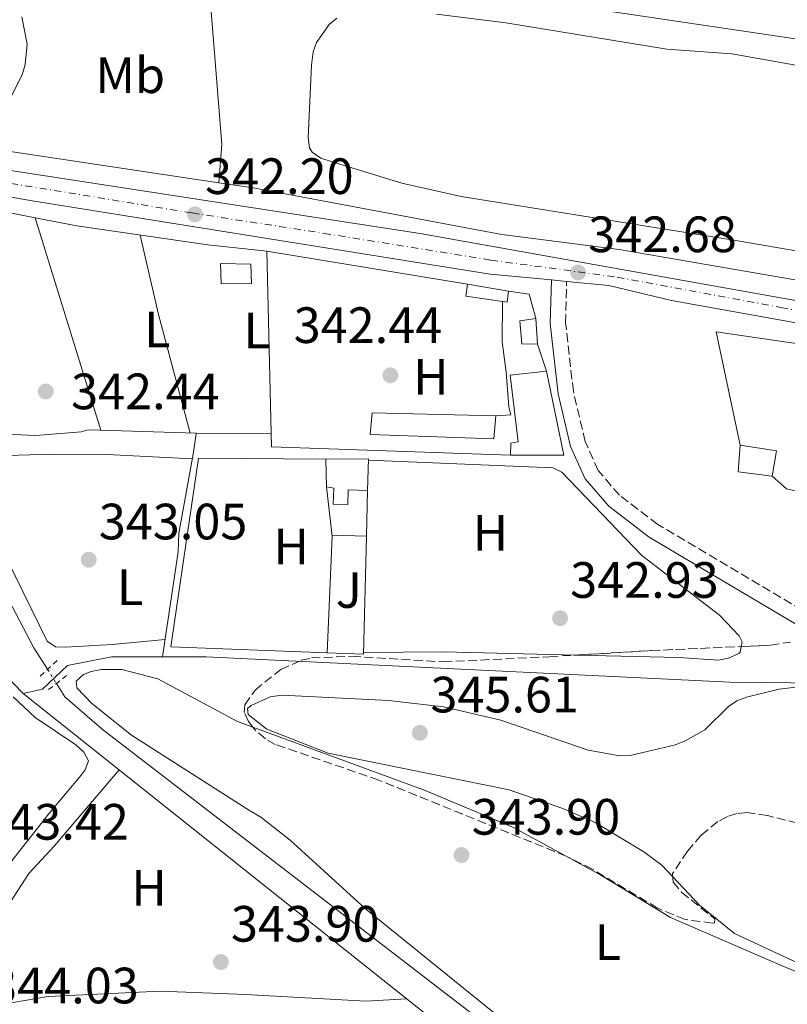
# Model space of a CAD drawing. Units: metres. Extents: x 614994 to 618466, y 4685425 to 4687797.
# Drawn here: x 617725 to 617876, y 4686505 to 4686698 of the extents above; entities that cross this region are included whole.
import ezdxf
from ezdxf.enums import TextEntityAlignment as Align

# ---------------------------------------------------------------- set-up
doc = ezdxf.new("R2010")
doc.units = ezdxf.units.M
doc.header["$MEASUREMENT"] = 0
for name, pattern in [('DGN Style 2', [1.7399219301090239, 1.043953158065414, -0.6959687720436097]), ('DGN Style 3', [2.435890702152634, 1.739921930109024, -0.6959687720436097]), ('DGN Style 4', [2.7856150101045474, 1.391937544087219, -0.6959687720436097, 0.001739921930109024, -0.6959687720436097]), ('DGN Style 5', [1.217945351076317, 0.5219765790327072, -0.6959687720436097])]:
    doc.linetypes.add(name, pattern=pattern)
for name, color, linetype, lineweight in [('Acequia de obra no vista', 4, 'DGN Style 5', 0), ('Acequia sin especificar', 4, 'Continuous', 0), ('Camino', 7, 'DGN Style 3', 0), ('Caseta-cabaña', 1, 'Continuous', 0), ('Cota de punto acotado terreno', 7, 'Continuous', 0), ('Curva de nivel intermedia', 30, 'Continuous', 0), ('Edificio', 1, 'Continuous', 13), ('Eje pista sin pavimentar', 7, 'DGN Style 4', 0), ('Etiqueta de uso rústico', 92, 'Continuous', 0), ('Invernadero', 7, 'Continuous', 0), ('Línea  de muro-pared o tapia', 1, 'Continuous', 13), ('Línea de cambio de uso (parcela vista)', 92, 'Continuous', 0), ('Línea de pista sin pavimentar', 7, 'Continuous', 0), ('Margen derecho', 7, 'Continuous', 0), ('Pista sin pavimentar', 9, 'Continuous', 0), ('Pontón-alcantarilla (pasos de agua)', 1, 'DGN Style 2', 0), ('Punto acotado terreno (símbolo)', 7, 'Continuous', 0), ('Tubería', 7, 'Continuous', 0), ('Zona ajardinada', 92, 'Continuous', 0), ('Zona arbolada', 92, 'DGN Style 3', 0)]:
    doc.layers.add(name, color=color, linetype=linetype, lineweight=lineweight)
doc.styles.add('Style-Arial', font='arial.ttf')

# ---------------------------------------------------------------- blocks, each defined once
blk = doc.blocks.new('5PATER')
at = {"layer": 'Punto acotado terreno (símbolo)', "linetype": 'Continuous', "lineweight": 0}
h = blk.add_hatch(color=51, dxfattribs=at)
edge = h.paths.add_edge_path()
edge.add_ellipse((0, 0), major_axis=(-0.1095731443231308, -0.1110710700762829), ratio=0.9994222409660317, start_angle=0, end_angle=360)

msp = doc.modelspace()

# ---------------------------------------------------------------- linework, layer by layer
at = {"layer": 'Acequia de obra no vista', "color": 4, "linetype": 'DGN Style 5', "lineweight": 0, "elevation": 342.2299999999959, "flags": 128}
msp.add_lwpolyline([(617730.5199999996, 4686570.939999999), (617732.2599999999, 4686568.180000001)], dxfattribs=at)
at = {"layer": 'Acequia sin especificar', "color": 4, "linetype": 'Continuous', "lineweight": 0}
for points in [[(617950.5300000003, 4686785.51, 346.8899999999995), (617894.0499999998, 4686832.76, 346.8600000000006), (617861.2199999997, 4686863.15, 346.570000000007), (617853.5800000001, 4686869.67, 346.4100000000035), (617846.5499999998, 4686874.380000001, 345.9400000000023), (617841.5599999996, 4686874.890000001, 345.6199999999953), (617837.2300000006, 4686873.180000001, 345.4600000000065), (617828.9600000001, 4686866.480000001, 345.4600000000065), (617795.8700000001, 4686848.5, 345.4600000000065), (617792.0899999999, 4686845.16, 345.4600000000065), (617788, 4686838.449999999, 345.4600000000065), (617771.0999999996, 4686801.480000001, 344.2700000000041), (617761.5199999996, 4686780.52, 344.5099999999948), (617757.9000000004, 4686768.930000001, 344.75), (617757.6200000001, 4686758.939999999, 344.75), (617759.8499999996, 4686723.619999999, 343.0800000000018), (617762.2400000002, 4686704.980000001, 342.3699999999953), (617764.75, 4686673.960000001, 341.8999999999942), (617764.1500000004, 4686666.430000001, 341.2400000000052)], [(617764.1500000004, 4686666.430000001, 341.2400000000052), (617674, 4686679.980000001, 339.6900000000023), (617630.5700000003, 4686687.859999999, 339.9499999999971), (617607.0700000003, 4686690.49, 339.679999999993), (617595.7699999996, 4686689.300000001, 339.7799999999988), (617583.8200000003, 4686686.41, 339.8999999999942), (617564.4600000001, 4686681.550000001, 338.7400000000052), (617561.2999999998, 4686680.83, 338.7200000000012)], [(617730.5199999996, 4686570.939999999, 342.2299999999959), (617727.8499999996, 4686575.17, 342.2299999999959), (617717.8399999999, 4686594.01, 341.2799999999988), (617691.9600000001, 4686645.82, 340.8000000000029), (617682.5499999998, 4686668.27, 340.8000000000029)], [(617970.5099999999, 4686632.980000001, 342.3099999999977), (617944.7800000003, 4686635.74, 342.1199999999953), (617842.7000000002, 4686653.34, 341.6000000000058), (617819.6699999999, 4686656.300000001, 341.3600000000006), (617770.8899999997, 4686665.42, 341.3600000000006), (617764.1500000004, 4686666.430000001, 341.2400000000052)], [(617916.3600000005, 4686381.300000001, 345.2899999999936), (617882.7800000003, 4686446.439999999, 344.6100000000006), (617879.5300000003, 4686449.859999999, 344.1300000000047), (617871.1100000005, 4686455.789999999, 344.1300000000047), (617838.0099999999, 4686484.730000001, 343.6600000000035), (617741.2400000002, 4686559.180000001, 342.2400000000052), (617733.9199999999, 4686565.550000001, 342.2299999999959), (617732.2599999999, 4686568.180000001, 342.2299999999959)]]:
    msp.add_polyline3d(points, dxfattribs=at)
at = {"layer": 'Camino', "color": 7, "linetype": 'DGN Style 3', "lineweight": 0}
msp.add_polyline3d([(617957.7399999981, 4686536.640000002, 346.1000000000058), (617956.2399999984, 4686544.420000004, 346.1000000000058), (617954.2899999992, 4686549.670000004, 346.3399999999966), (617949.479999999, 4686554.199999999, 346.3399999999966), (617944.2199999975, 4686557.13, 346.3399999999966), (617931.0599999991, 4686560.59, 346.3399999999966), (617906.5500000002, 4686568.340000002, 345.3899999999996), (617895.3899999999, 4686572.61, 345.1499999999942), (617850.2800000019, 4686599.370000003, 343.4799999999959), (617842.7600000004, 4686605.13, 343.2400000000054), (617838.6000000007, 4686609.960000001, 342.7700000000042), (617836.0399999992, 4686615.649999999, 342.5299999999988), (617833.7300000002, 4686625.489999998, 342.5299999999988), (617832.1900000002, 4686638.920000002, 342.5299999999988), (617832.399999998, 4686647.070000002, 342.2899999999935)], dxfattribs=at)
at = {"layer": 'Caseta-cabaña', "color": 1, "linetype": 'Continuous', "lineweight": 0, "flags": 128}
for points, elevation in [([(617770.54, 4686646.65), (617764.5800000001, 4686646.560000001), (617764.4500000002, 4686650.609999999), (617770.4000000004, 4686650.460000001), (617770.54, 4686646.65)], 344.2700000000041), ([(617793.5, 4686612.24), (617793.3399999999, 4686606.050000001), (617789.5300000003, 4686606.15), (617789.4600000001, 4686603.289999999), (617786.5999999996, 4686603.359999999), (617786.6799999997, 4686606.460000001), (617785.2599999999, 4686606.730000001), (617785.1600000003, 4686612.210000001), (617793.5, 4686612.24)], 344.75)]:
    msp.add_lwpolyline(points, close=True, dxfattribs=dict(at, elevation=elevation))
for points, elevation in [([(617764.4500000002, 4686650.609999999), (617764.5800000001, 4686646.560000001), (617770.54, 4686646.65), (617770.4000000004, 4686650.460000001), (617764.4500000002, 4686650.609999999)], 344.2700000000041), ([(617793.3399999999, 4686606.050000001), (617793.5, 4686612.24), (617785.1600000003, 4686612.210000001)], 344.75), ([(617785.1600000003, 4686612.210000001), (617785.2599999999, 4686606.730000001)], 344.75), ([(617785.2599999999, 4686606.730000001), (617786.6799999997, 4686606.460000001), (617786.5999999996, 4686603.359999999), (617789.4600000001, 4686603.289999999), (617789.5300000003, 4686606.15), (617793.3399999999, 4686606.050000001)], 344.75)]:
    msp.add_lwpolyline(points, dxfattribs=dict(at, elevation=elevation))
at = {"layer": 'Caseta-cabaña', "color": 1, "linetype": 'Continuous', "lineweight": 0, "extrusion": (-0.02909268219146761, 0.003682618009470822, 0.9995699346056296), "elevation": -370.584448657115, "flags": 128}
msp.add_lwpolyline([(-4727129.628925419, 24371.67447570164), (-4727127.240013533, 24371.67447570164), (-4727127.102628813, 24379.82979450142), (-4727129.263361501, 24379.85866552149)], dxfattribs=at)
at = {"layer": 'Caseta-cabaña', "color": 1, "linetype": 'Continuous', "lineweight": 0, "extrusion": (-0.02909268219146761, 0.003682618009470822, 0.9995699346056296), "elevation": -370.5844910072192, "flags": 128}
msp.add_lwpolyline([(-4727129.263361501, 24379.85866552149), (-4727127.102628813, 24379.82979450142), (-4727127.240013533, 24371.67447570164), (-4727129.628925419, 24371.67447570164), (-4727129.263361501, 24379.85866552149)], close=True, dxfattribs=at)
at = {"layer": 'Caseta-cabaña', "color": 1, "linetype": 'Continuous', "lineweight": 0, "extrusion": (-0.02887049388472935, 0.004972736859797564, 0.9995707911253586), "elevation": 5813.017478657403, "flags": 128}
msp.add_lwpolyline([(-4723504.97536186, -186581.1992933318), (-4723504.97536186, -186589.3916434211)], dxfattribs=at)
at = {"layer": 'Caseta-cabaña', "color": 1, "linetype": 'Continuous', "lineweight": 0, "extrusion": (-0.003188240519897834, 0.04563738565306922, 0.9989529839552712), "elevation": 212260.8359307319, "flags": 128}
msp.add_lwpolyline([(-942938.1291656208, -4627317.60876784), (-942938.1291656208, -4627322.636242355)], dxfattribs=at)
at = {"layer": 'Caseta-cabaña', "color": 1, "linetype": 'Continuous', "lineweight": 0, "extrusion": (-0.05877932651732514, -0.1762036268574317, 0.9825972077389884), "elevation": -861776.1672452571, "flags": 128}
msp.add_lwpolyline([(-896939.7968277178, 4560587.618143868), (-896938.4928077329, 4560582.449881888), (-896931.9060735829, 4560583.741947383)], dxfattribs=at)
at = {"layer": 'Caseta-cabaña', "color": 1, "linetype": 'Continuous', "lineweight": 0, "extrusion": (0.01783992919918279, -0.09890666621818144, 0.9949367860843087), "elevation": -452170.3374570993, "flags": 128}
msp.add_lwpolyline([(1439966.385347205, 4479744.174489605), (1439968.095992348, 4479748.950480937), (1439961.289644083, 4479751.338476603)], dxfattribs=at)
at = {"layer": 'Caseta-cabaña', "color": 1, "linetype": 'Continuous', "lineweight": 0}
for points in [[(617826.3499999996, 4686639.76, 344.9900000000052), (617826.7000000002, 4686634.75, 345.2200000000012), (617823.6100000005, 4686634.83, 345.4600000000065), (617823.2400000002, 4686639.359999999, 344.75)], [(617873.5800000001, 4686613.800000001, 345.9400000000023), (617872.7400000002, 4686608.82, 345.4600000000065), (617866.0899999999, 4686609.699999999, 345.2200000000012), (617866.4600000001, 4686614.930000001, 346.179999999993)]]:
    msp.add_polyline3d(points, close=True, dxfattribs=at)
msp.add_polyline3d([(617826.3499999996, 4686639.76, 344.9900000000052), (617823.2400000002, 4686639.359999999, 344.75), (617823.6100000005, 4686634.83, 345.4600000000065), (617826.7000000002, 4686634.75, 345.2200000000012)], dxfattribs=at)
at = {"layer": 'Curva de nivel intermedia', "color": 30, "linetype": 'Continuous', "lineweight": 0, "elevation": 345.0000000000001, "flags": 128}
msp.add_lwpolyline([(617883.6300000006, 4686510.600000001), (617865.3700000015, 4686519.069999999), (617858.5000000005, 4686524.640000001), (617851.0799999997, 4686532.529999999), (617847.5800000017, 4686535.09), (617837.9900000005, 4686540.86), (617831.4600000017, 4686543.66), (617821.1200000015, 4686547.3), (617785.5599999998, 4686554.480000001), (617773.5300000003, 4686559.189999999), (617769.9000000001, 4686562.069999999), (617769.7700000005, 4686563.25), (617770.5000000015, 4686563.84), (617774.2300000021, 4686565.51), (617776.4900000017, 4686565.890000001), (617797.440000002, 4686564.83), (617808.2500000015, 4686563.580000001), (617819.49, 4686560.970000001), (617836.6600000006, 4686555.09), (617842.860000001, 4686553.989999999), (617844.8700000005, 4686554.019999999), (617853.780000002, 4686556.130000001), (617855.6600000019, 4686556.929999999), (617859.4999999997, 4686559.09), (617864.1700000013, 4686563.63), (617865.8200000008, 4686564.75), (617867.7200000007, 4686565.489999999), (617874.12, 4686567.01), (617882.8000000014, 4686568.100000001)], dxfattribs=at)
at = {"layer": 'Edificio', "color": 51, "linetype": 'Continuous', "lineweight": 13, "extrusion": (-0.02286558722655654, 0.009811415610072784, 0.9996904025969796), "elevation": 32199.86210934886, "flags": 128}
msp.add_lwpolyline([(-4550487.454461209, -1279871.718131233), (-4550491.559392591, -1279862.072487743), (-4550505.409304566, -1279871.718131233)], dxfattribs=at)
at = {"layer": 'Edificio', "color": 1, "linetype": 'Continuous', "lineweight": 13}
msp.add_polyline3d([(617828.4699999997, 4686629.470000001, 344.5099999999948), (617831.8700000001, 4686612.939999999, 344.75), (617821.3899999997, 4686612.970000001, 344.5099999999948), (617821.4500000002, 4686615.350000001, 344.9900000000052), (617822.8799999999, 4686615.550000001, 345.4600000000065), (617821.3099999996, 4686628.689999999, 344.75)], close=True, dxfattribs=at)
at = {"layer": 'Edificio', "color": 51, "linetype": 'Continuous', "lineweight": 13}
msp.add_polyline3d([(617828.4699999997, 4686629.470000001, 344.5099999999948), (617821.3099999996, 4686628.689999999, 344.75), (617822.8799999999, 4686615.550000001, 345.4600000000065), (617821.4500000002, 4686615.350000001, 344.9900000000052), (617821.3899999997, 4686612.970000001, 344.5099999999948)], dxfattribs=at)
at = {"layer": 'Eje pista sin pavimentar', "color": 7, "linetype": 'DGN Style 4', "lineweight": 0}
msp.add_polyline3d([(617489.6199999996, 4686655.770000001, 339.6000000000059), (617535.8000000007, 4686667.680000001, 340.3399999999965), (617577.420000002, 4686677.330000004, 340.7200000000013), (617598.5100000009, 4686681.649999999, 340.8300000000018), (617606.0900000005, 4686682.050000002, 340.8600000000007), (617618.2399999987, 4686682.690000001, 341.0200000000042), (617628.469999999, 4686681.890000001, 341.1900000000024), (617643.8099999991, 4686679.969999999, 341.4999999999999), (617675.609999999, 4686674.690000001, 341.6600000000034), (617711.8999999972, 4686668.170000002, 341.8099999999977), (617758.8799999985, 4686660.5, 342.1499999999941), (617784.7699999987, 4686656.500000002, 341.9499999999972), (617817.5399999986, 4686651.250000001, 342.0399999999936), (617842.3099999989, 4686647.890000002, 342.1399999999995), (617874.4299999984, 4686641.969999999, 342.429999999993), (617898.5700000006, 4686637.340000002, 342.6300000000047), (617932.1200000007, 4686631.470000001, 342.8600000000007), (617954.8099999977, 4686627.469999999, 343.0200000000041), (617965.6799999997, 4686626.030000002, 343.0599999999976), (617976.3900000006, 4686626.190000002, 343.199999999997), (617982.6200000001, 4686626.989999998, 343.3300000000019)], dxfattribs=at)
at = {"layer": 'Invernadero', "color": 7, "linetype": 'Continuous', "lineweight": 0}
msp.add_polyline3d([(617818.4800000006, 4686620.66, 343.7899999999936), (617818.1299999999, 4686616.15, 344.2700000000041), (617793.8600000005, 4686617, 343.7899999999936), (617794.2000000002, 4686621.279999999, 343.7899999999936)], close=True, dxfattribs=at)
msp.add_polyline3d([(617794.2000000002, 4686621.279999999, 343.7899999999936), (617793.8600000005, 4686617, 343.7899999999936), (617818.1299999999, 4686616.15, 344.2700000000041), (617818.4800000006, 4686620.66, 343.7899999999936), (617794.2000000002, 4686621.279999999, 343.7899999999936)], dxfattribs=at)
at = {"layer": 'Línea  de muro-pared o tapia', "color": 1, "linetype": 'Continuous', "lineweight": 13, "extrusion": (0.06186056906503918, 0.01688278029973393, 0.9979420031867084), "elevation": 117685.9209938101, "flags": 128}
msp.add_lwpolyline([(4358623.707414619, -1826169.485115762), (4358622.086830032, -1826173.227922944), (4358617.111279811, -1826173.227922944)], dxfattribs=at)
at = {"layer": 'Línea  de muro-pared o tapia', "color": 1, "linetype": 'Continuous', "lineweight": 13, "extrusion": (0.01368552881200564, -0.04082462832565832, 0.9990725979743453), "elevation": -182530.4063850366, "flags": 128}
msp.add_lwpolyline([(2075404.39276045, 4243304.665852848), (2075404.39276045, 4243299.091904517)], dxfattribs=at)
at = {"layer": 'Línea  de muro-pared o tapia', "color": 1, "linetype": 'Continuous', "lineweight": 13, "extrusion": (0.004647724258074473, -0.03958719520205528, 0.9992053105519684), "elevation": -182314.0237427363, "flags": 128}
msp.add_lwpolyline([(1160047.481501163, 4578963.116226999), (1160047.481501163, 4578972.900694282)], dxfattribs=at)
at = {"layer": 'Línea  de muro-pared o tapia', "color": 1, "linetype": 'Continuous', "lineweight": 13, "extrusion": (-0.0005699184804665501, -0.02225159985981261, 0.9997522400558072), "elevation": -104292.3896630681, "flags": 128}
msp.add_lwpolyline([(497594.5893758299, 4699730.600731181), (497594.5893758299, 4699721.615560063)], dxfattribs=at)
at = {"layer": 'Línea  de muro-pared o tapia', "color": 1, "linetype": 'Continuous', "lineweight": 13, "extrusion": (0.0117082680795522, -0.02273837207354068, 0.9996728879458634), "elevation": -98988.34313628978, "flags": 128}
msp.add_lwpolyline([(2694726.200669169, 3882590.95875814), (2694715.082631434, 3882570.626969312), (2694708.84055676, 3882574.145932763)], dxfattribs=at)
at = {"layer": 'Línea  de muro-pared o tapia', "color": 1, "linetype": 'Continuous', "lineweight": 13, "elevation": 343.9799999999959, "flags": 128}
msp.add_lwpolyline([(617786.4000000004, 4686597.02), (617785.3700000001, 4686574.180000001)], dxfattribs=at)
at = {"layer": 'Línea  de muro-pared o tapia', "color": 1, "linetype": 'Continuous', "lineweight": 13, "extrusion": (-0.01490651932457744, 0.0006775690449347153, 0.9998886620928429), "elevation": -5689.610141239161, "flags": 128}
msp.add_lwpolyline([(617729.597043033, 4686602.000912878), (617722.8962968066, 4686602.170912917), (617722.8862979179, 4686601.950912866)], dxfattribs=at)
at = {"layer": 'Línea  de muro-pared o tapia', "color": 1, "linetype": 'Continuous', "lineweight": 13}
for points in [[(617821.3899999997, 4686612.970000001, 344.2700000000041), (617774.5, 4686614.619999999, 343.5599999999977), (617773.5599999996, 4686653, 343.320000000007), (617812.9400000004, 4686646.529999999, 344.2700000000041)], [(617866.4600000001, 4686614.930000001, 345.2200000000012), (617861.7800000003, 4686637.199999999, 344.0299999999988), (617924.4400000004, 4686628, 344.0299999999988), (617915.25, 4686594.17, 344.0299999999988), (617895.9100000003, 4686601.800000001, 344.2700000000041), (617875.54, 4686606.359999999, 344.0299999999988), (617872.7400000002, 4686608.82, 344.2700000000041)], [(617785.3700000001, 4686574.180000001, 343.6399999999995), (617754.6900000004, 4686575.34, 344.0299999999988), (617760.1500000004, 4686612.369999999, 344.0299999999988), (617785.1600000003, 4686612.210000001, 344.2700000000041)]]:
    msp.add_polyline3d(points, dxfattribs=at)
at = {"layer": 'Línea de cambio de uso (parcela vista)', "color": 92, "linetype": 'Continuous', "lineweight": 0, "elevation": 342.1999999999971, "flags": 128}
msp.add_lwpolyline([(617728.0618000003, 4686659.564200001), (617728.0599999996, 4686659.57)], dxfattribs=at)
at = {"layer": 'Línea de cambio de uso (parcela vista)', "color": 92, "linetype": 'Continuous', "lineweight": 0, "extrusion": (-0.002105409421692832, 0.006783192980296257, 0.9999747774539912), "elevation": 30832.13714440674, "flags": 128}
msp.add_lwpolyline([(617740.3519305062, 4686516.55821738), (617727.4131064918, 4686558.243376395)], dxfattribs=at)
at = {"layer": 'Línea de cambio de uso (parcela vista)', "color": 92, "linetype": 'Continuous', "lineweight": 0, "extrusion": (0.16188717314073, 0.03845506466092147, 0.9860597097409607), "elevation": 280568.6729649995, "flags": 128}
msp.add_lwpolyline([(4417006.827365254, -1660629.825566513), (4416990.82791251, -1660629.765467416), (4416966.745274368, -1660630.426557475)], dxfattribs=at)
at = {"layer": 'Línea de cambio de uso (parcela vista)', "color": 92, "linetype": 'Continuous', "lineweight": 0, "extrusion": (-0.003159371191370817, -0.3059167833296234, 0.9520530132565788), "elevation": -1435326.80157691, "flags": 128}
msp.add_lwpolyline([(569403.2590035162, 4467808.175566226), (569376.9504466093, 4467808.547216111), (569361.3428280604, 4467808.220347259)], dxfattribs=at)
at = {"layer": 'Línea de cambio de uso (parcela vista)', "color": 92, "linetype": 'Continuous', "lineweight": 0}
for points in [[(617806.8799999999, 4686699.539999999, 343.0299999999988), (617820.4699999997, 4686697.83, 343.2100000000065), (617852.04, 4686692.640000001, 343.1999999999971), (617864.8399999999, 4686691.710000001, 343.0800000000018), (617900.29, 4686685.439999999, 343.1699999999983), (617948.5999999996, 4686678.17, 343.2700000000041), (617956.4199999999, 4686676.539999999, 343.4700000000012), (617958.2400000002, 4686675.779999999, 343.4799999999959), (617962.8099999996, 4686672.560000001, 343.429999999993), (617964.2800000003, 4686671.16, 343.3899999999995), (617965.0599999996, 4686669.65, 343.3699999999953), (617967.0700000003, 4686652.84, 343.4700000000012), (617967.7400000002, 4686643.859999999, 343.4700000000012), (617967.5599999996, 4686641.9, 343.4700000000012), (617966.2100000001, 4686639.850000001, 343.4700000000012), (617964.2599999999, 4686639.140000001, 343.4700000000012)], [(617959.8200000003, 4686681.980000001, 344.1499999999942), (617944.4699999997, 4686684.699999999, 344.1499999999942), (617837.9900000002, 4686700.49, 343.0599999999977)], [(617725.4400000004, 4686699.01, 341.7700000000041), (617726.4800000006, 4686693.619999999, 341.820000000007), (617726.1100000005, 4686689.609999999, 341.820000000007), (617725.5300000003, 4686687.619999999, 341.820000000007), (617723.1399999997, 4686682.970000001, 341.75), (617721.7100000001, 4686681.57, 341.7200000000012), (617720.6799999997, 4686680.939999999, 341.7100000000065), (617718.7000000002, 4686680.27, 341.7100000000065), (617716.7199999997, 4686680.060000001, 341.7100000000065)], [(617964.2599999999, 4686639.140000001, 343.4700000000012), (617949.1799999997, 4686640.720000001, 343.3800000000047), (617865.9900000002, 4686655.039999999, 343.4600000000065), (617811.7300000006, 4686663.75, 342.7799999999988), (617800.0599999996, 4686666.350000001, 342.7400000000052), (617786.1799999997, 4686670.58, 342.8800000000047), (617784.1399999997, 4686671.279999999, 342.9799999999959), (617782.4400000004, 4686672.41, 343.1300000000047), (617781.9600000001, 4686673.310000001, 343.179999999993), (617781.6600000003, 4686675.310000001, 343.2200000000012), (617782.3399999999, 4686689.49, 343.1999999999971), (617782.6699999999, 4686692.109999999, 342.6900000000023), (617783.2999999998, 4686693.960000001, 342.5899999999965), (617785.7599999999, 4686697.49, 342.6600000000035), (617787.2999999998, 4686698.76, 342.7400000000052)], [(617737.0999999996, 4686617.52, 342.1900000000023), (617728.2300000006, 4686616.850000001, 341.9700000000012), (617711.0099999999, 4686617.630000001, 342.2599999999948), (617710.1299999999, 4686617.9, 342.2899999999936), (617708.4100000003, 4686619.09, 342.3300000000018), (617707.1200000001, 4686620.609999999, 342.3699999999953), (617706.1299999999, 4686622.369999999, 342.4100000000035), (617703.54, 4686628.730000001, 342.4799999999959), (617687.0099999999, 4686662.539999999, 342.3899999999995), (617686.5800000001, 4686664.67, 342.1199999999953), (617687.2400000002, 4686665.74, 342), (617689.2100000001, 4686666.470000001, 341.9799999999959), (617691.2199999997, 4686666.470000001, 341.9700000000012), (617715.3200000003, 4686662.07, 342.2899999999936), (617728.0618000003, 4686659.564200001, 342.1987999999984)], [(617728.0618000003, 4686659.564200001, 342.1987999999984), (617736.2699999996, 4686657.949999999, 342.1399999999995), (617761.9600000001, 4686654.25, 342.2899999999936), (617773.5599999996, 4686653, 342)], [(617819.8300000001, 4686643.130000001, 342.1499999999942), (617819.7400000002, 4686635.189999999, 342.2799999999988), (617820.54, 4686629.230000001, 342.3500000000058), (617821.04, 4686622.439999999, 342.2299999999959), (617821.4699999997, 4686620.9, 342.2400000000052), (617818.4800000006, 4686620.66, 342.3500000000058)], [(617753.5899999999, 4686576.810000001, 343.5399999999936), (617743.1900000004, 4686575.779999999, 343), (617734.0199999996, 4686575.310000001, 343.1000000000058), (617732.0499999998, 4686575.369999999, 343.0500000000029), (617730.4199999999, 4686576.49, 343.1199999999953), (617720.9500000002, 4686595.720000001, 343.0500000000029), (617712.9100000003, 4686610.67, 343.0299999999988), (617712.9900000002, 4686611.680000001, 342.9600000000065), (617714.7699999996, 4686612.600000001, 342.8699999999953), (617715.6100000005, 4686612.680000001, 342.8600000000006), (617731.5300000003, 4686613.130000001, 342.8600000000006), (617742.1699999999, 4686613.07, 342.8600000000006), (617758.9400000004, 4686612.27, 342.8899999999995)], [(617793.4900000002, 4686612, 342.8099999999977), (617829.7400000002, 4686610.480000001, 343.0099999999948), (617831.4400000004, 4686609.630000001, 342.9600000000065), (617847.1399999997, 4686593.27, 343.1000000000058), (617862.4100000003, 4686581.57, 343.1999999999971), (617866.2599999999, 4686577.539999999, 343.1999999999971), (617866.8399999999, 4686576.310000001, 343.1999999999971), (617866.6821, 4686575.403100001, 343.1999999999971)], [(617866.6821, 4686575.403100001, 343.1999999999971), (617866.4900000002, 4686574.300000001, 343.1999999999971), (617866.1699999999, 4686574.039999999, 343.1999999999971), (617864.1799999997, 4686573.119999999, 343.1900000000023), (617862.1900000004, 4686572.74, 343.179999999993), (617854.4100000003, 4686573.27, 343.1000000000058), (617834.4534999998, 4686573.7445, 343.1863000000012)], [(617838.0999999996, 4686487.350000001, 344.2899999999936), (617792.8899999997, 4686523.930000001, 343.9700000000012), (617778.1100000005, 4686537.41, 344.0800000000018), (617772.3499999996, 4686541.949999999, 344.179999999993), (617769.6399999997, 4686543.550000001, 344.3699999999953), (617746.9800000006, 4686558, 344.0500000000029), (617739.2000000002, 4686564.25, 343.9100000000035), (617736.2699999996, 4686567.300000001, 343.8399999999965), (617736.1200000001, 4686568.630000001, 343.7899999999936), (617737.5499999998, 4686569.939999999, 343.5299999999988), (617739.0700000003, 4686570.539999999, 343.3999999999942), (617741.0700000003, 4686570.92, 343.4499999999971), (617745.0899999999, 4686570.880000001, 343.5599999999977), (617752.1699999999, 4686569.100000001, 343.75), (617767.6699999999, 4686560.77, 343.8800000000047), (617770.8164999997, 4686559.6119, 343.8748000000051)], [(617723.7599999999, 4686565.57, 343.1000000000058), (617728.0800000001, 4686561.5, 343.1999999999971), (617736.0300000003, 4686556.109999999, 343.3899999999995), (617737.6600000003, 4686554.65, 343.4100000000035), (617738.54, 4686553, 343.3899999999995), (617737.8700000001, 4686551.189999999, 343.2599999999948), (617737.0999999996, 4686550.140000001, 343.1999999999971), (617730.9699999997, 4686542.83, 343.3899999999995), (617721.0300000003, 4686530.279999999, 343.2899999999936)], [(617770.8164999997, 4686559.6119, 343.8748000000051), (617804.3200000003, 4686547.279999999, 343.820000000007), (617822, 4686539.9, 343.8899999999995), (617832.2942000004, 4686534.2664, 343.9440999999933)], [(617744.5599999996, 4686551.180000001, 343.6900000000023), (617731.8300000001, 4686536.25, 343.4900000000052), (617726.8200000003, 4686530.890000001, 343.7899999999936), (617720.3099999996, 4686520.84, 343.9799999999959), (617717.1699999999, 4686517.109999999, 343.7899999999936), (617716.6600000003, 4686515.199999999, 343.679999999993), (617717.5599999996, 4686509.449999999, 343.4900000000052), (617718.1399999997, 4686507.32, 343.5500000000029), (617719.4000000004, 4686505.9, 343.5899999999965), (617721.7699999996, 4686505.470000001, 343.5599999999977), (617723.75, 4686505.57, 343.5200000000041), (617730.6299999999, 4686506.699999999, 343.3999999999942), (617752.6100000005, 4686507.800000001, 343.4700000000012), (617769.3600000005, 4686507.100000001, 343.6900000000023), (617793.0099999999, 4686505.779999999, 343.4900000000052), (617800.9400000004, 4686506.300000001, 343.4900000000052)], [(617832.2942000004, 4686534.2664, 343.9440999999933), (617839.1399999997, 4686530.52, 343.9799999999959), (617852.8099999996, 4686522.199999999, 343.8899999999995), (617874.7100000001, 4686512.730000001, 343.8099999999977), (617889.6100000005, 4686506.529999999, 344.570000000007), (617899.0899999999, 4686500.189999999, 344.2100000000065)]]:
    msp.add_polyline3d(points, dxfattribs=at)
at = {"layer": 'Línea de pista sin pavimentar', "color": 7, "linetype": 'Continuous', "lineweight": 0, "elevation": 342.2200000000011, "flags": 128}
msp.add_lwpolyline([(617829.3999999985, 4686647.359999999), (617832.399999998, 4686647.070000002)], dxfattribs=at)
at = {"layer": 'Línea de pista sin pavimentar', "color": 7, "linetype": 'Continuous', "lineweight": 0}
for points in [[(617266.5599999975, 4686655.920000004, 337.4600000000065), (617273.5200000001, 4686654.789999999, 337.679999999993), (617336.1299999976, 4686630.340000001, 338.0599999999977), (617345.4299999981, 4686627.920000004, 338.3099999999977), (617357.5499999997, 4686627.230000001, 338.4100000000035), (617462.5599999983, 4686650.949999999, 339.1300000000047), (617503.8099999987, 4686662.460000001, 339.9199999999983), (617569.6999999996, 4686678.13, 340.6300000000048), (617598.4599999995, 4686683.720000001, 340.7899999999937), (617617.7100000011, 4686684.77, 340.7899999999937), (617645.0300000019, 4686681.920000002, 341.4999999999999), (617697.6799999992, 4686672.74, 341.7400000000052), (617803.6799999983, 4686656.480000001, 341.7799999999988), (617962.4099999998, 4686628.13, 342.9299999999931), (617970.9600000014, 4686627.970000001, 342.979999999996)], [(617630.8699999996, 4686679.45, 341.4100000000035), (617635.6000000016, 4686678.960000001, 341.4700000000013), (617727.4699999975, 4686662.890000002, 341.979999999996), (617817.3700000009, 4686648.52, 342.2200000000011), (617829.3999999985, 4686647.359999999, 342.2200000000011)], [(617832.399999998, 4686647.070000002, 342.2200000000011), (617840.6599999993, 4686646.270000001, 342.2200000000011), (617852.9699999985, 4686643.340000001, 342.4499999999972), (617950.4400000002, 4686625.88, 343.1699999999984), (617967.0799999967, 4686624.270000001, 343.1699999999984), (617977.0900000003, 4686624.13, 343.1699999999984), (617982.8599999994, 4686625.38, 343.3200000000069)]]:
    msp.add_polyline3d(points, dxfattribs=at)
at = {"layer": 'Margen derecho', "color": 7, "linetype": 'Continuous', "lineweight": 0}
msp.add_polyline3d([(617954.8000000011, 4686536.07, 346.1000000000058), (617953.3500000006, 4686543.609999999, 346.1000000000058), (617951.73, 4686547.970000001, 346.3399999999966), (617947.7000000001, 4686551.760000004, 346.3399999999966), (617943.0899999987, 4686554.330000004, 346.3399999999966), (617930.2199999986, 4686557.710000001, 346.3399999999966), (617905.5699999989, 4686565.500000001, 345.3899999999996), (617894.079999998, 4686569.899999999, 345.1499999999942), (617848.5899999997, 4686596.88, 343.4799999999959), (617840.6900000006, 4686602.940000002, 343.2400000000054), (617836.0399999992, 4686608.330000003, 342.7700000000042), (617833.1900000017, 4686614.690000002, 342.5299999999988), (617830.7699999987, 4686624.980000001, 342.5299999999988), (617829.1900000006, 4686638.79, 342.5299999999988), (617829.3999999985, 4686647.359999999, 342.2899999999935)], dxfattribs=at)
at = {"layer": 'Pista sin pavimentar', "color": 9, "linetype": 'Continuous', "lineweight": 0}
for points in [[(617462.5599999988, 4686650.949999998, 339.1300000000047), (617503.8099999991, 4686662.46, 339.9199999999983), (617569.7000000001, 4686678.129999998, 340.6300000000047), (617598.4600000001, 4686683.719999999, 340.7899999999936), (617617.7100000017, 4686684.77, 340.7899999999936), (617645.0300000022, 4686681.920000002, 341.5), (617697.6799999997, 4686672.739999999, 341.7400000000052), (617803.6799999988, 4686656.480000001, 341.7799999999988), (617962.4100000003, 4686628.13, 342.929999999993), (617970.9600000018, 4686627.969999999, 342.9799999999959), (617973.9699999982, 4686627.920000002, 343.4799999999959), (617977.2299999994, 4686627.859999999, 343.0200000000041), (617982.1999999982, 4686628.649999999, 343.1699999999983), (617991.329999999, 4686631.989999998, 343.4100000000035)], [(617982.8599999998, 4686625.379999998, 343.4900000000052), (617977.0900000008, 4686624.13, 343.1699999999983), (617967.0799999972, 4686624.27, 343.1699999999983), (617950.4400000006, 4686625.88, 343.1699999999983), (617852.9699999989, 4686643.34, 342.4499999999971), (617840.6599999998, 4686646.270000001, 342.2200000000012), (617832.3999999985, 4686647.07, 342.2899999999936), (617829.399999999, 4686647.359999999, 342.2200000000012), (617817.3700000015, 4686648.519999999, 342.2200000000012), (617727.469999998, 4686662.890000002, 341.9799999999959), (617635.6000000021, 4686678.96, 341.4700000000012), (617630.8700000001, 4686679.449999999, 341.4100000000035), (617627.8599999994, 4686679.77, 341.3300000000018), (617619.9699999992, 4686680.600000001, 341.2700000000041), (617600.5900000002, 4686679.539999999, 340.929999999993), (617584.1400000015, 4686676.550000001, 340.5500000000029), (617544.3000000016, 4686667.23, 340.5399999999936), (617469.0000000006, 4686648.370000001, 339.179999999993)]]:
    msp.add_polyline3d(points, dxfattribs=at)
at = {"layer": 'Pontón-alcantarilla (pasos de agua)', "color": 1, "linetype": 'DGN Style 2', "lineweight": 0, "extrusion": (0.01343303093359041, 0.01246286758970727, 0.9998321012106877), "elevation": 67049.42516027995, "flags": 128}
msp.add_lwpolyline([(617672.0227385672, 4686100.985817378), (617668.4218543696, 4686097.645557959)], dxfattribs=at)
at = {"layer": 'Pontón-alcantarilla (pasos de agua)', "color": 1, "linetype": 'DGN Style 2', "lineweight": 0, "extrusion": (0.0173269967392036, 0.01355184102840702, 0.9997580321201428), "elevation": 74558.46449712785, "flags": 128}
msp.add_lwpolyline([(3310999.206832464, -3373018.966671451), (3310999.206832465, -3373014.420640215)], dxfattribs=at)
at = {"layer": 'Tubería', "color": 7, "linetype": 'Continuous', "lineweight": 0, "extrusion": (-0.01623541735115623, -9.886248892116201e-05, 0.9998681920381518), "elevation": -10150.84147165231, "flags": 128}
msp.add_lwpolyline([(-4682768.612983805, 646206.3016497405), (-4682768.612983805, 646221.0838721727)], dxfattribs=at)
at = {"layer": 'Tubería', "color": 7, "linetype": 'Continuous', "lineweight": 0}
for points in [[(617753.0699999997, 4686573.37, 343.6399999999995), (617756.1799999989, 4686594.019999999, 343.2200000000012), (617756.2700000005, 4686597.680000001, 343.1499999999942), (617759.1000000024, 4686613.160000001, 342.7400000000052), (617759.6499999979, 4686617.159999999, 342.1199999999953), (617759.6599999992, 4686617.260000003, 342.1100000000006), (617742.8999999975, 4686617.830000003, 342.4700000000012), (617738.4800000007, 4686617.949999998, 342.3099999999977), (617737.1000000016, 4686617.52, 342.1900000000023)], [(617603.8400000001, 4686598.440000002, 343.0299999999988), (617650.5199999998, 4686588.550000002, 342.8399999999965), (617722.0000000007, 4686570.080000003, 343), (617725.7100000011, 4686566.170000004, 343.1999999999971), (617729.5500000013, 4686567.030000002, 343.4199999999983), (617734.4300000007, 4686571.670000001, 343.4600000000065), (617743.0500000018, 4686573.359999998, 343.25), (617753.0699999997, 4686573.37, 343.6399999999995), (617761.6299999983, 4686573.37, 343.9799999999959), (617864.4100000008, 4686568.399999999, 344.179999999993), (617894.510000002, 4686568.120000003, 345.070000000007)], [(617725.7100000011, 4686566.170000004, 343.1999999999971), (617809.7899999997, 4686499.260000003, 343.9600000000065), (617810.6700000026, 4686496.38, 344.0299999999988), (617810.04, 4686490.199999999, 344.25), (617809.4500000001, 4686476.399999999, 345), (617806.6000000023, 4686457.649999998, 345.8600000000006), (617803.6200000006, 4686424.609999999, 347.1900000000023), (617799.0599999987, 4686385.420000004, 347.25), (617799.5500000003, 4686376.359999998, 347.3099999999977), (617802.3099999985, 4686372.719999998, 347.4400000000023), (617838.219999999, 4686360.609999999, 348.8500000000058), (617860.2600000025, 4686346.480000001, 348.8999999999942), (617899.6200000016, 4686320.48, 348.6499999999942), (617921.7900000003, 4686254.88, 348.9900000000052), (617922.9099999999, 4686252.09, 348.9600000000065)]]:
    msp.add_polyline3d(points, dxfattribs=at)
at = {"layer": 'Zona arbolada', "color": 92, "linetype": 'DGN Style 3', "lineweight": 0, "extrusion": (-0.05886817283910166, 0.9663150068599015, 0.2505391102082352), "elevation": 4492422.994218472, "flags": 128}
msp.add_lwpolyline([(-901670.1742214106, -1162247.621530537), (-901684.7164876894, -1162247.546435491), (-901702.4440380749, -1162246.407304596)], dxfattribs=at)
at = {"layer": 'Zona arbolada', "color": 92, "linetype": 'DGN Style 3', "lineweight": 0}
for points in [[(617877.7300000006, 4686540.74, 350.5200000000041), (617871.7999999998, 4686542.26, 350.0200000000041), (617867.8200000003, 4686542.810000001, 349.5800000000018), (617865.8300000001, 4686542.630000001, 349.4199999999983), (617863.9500000002, 4686542.039999999, 349.3500000000058), (617862.0599999996, 4686541.050000001, 349.320000000007), (617858.8099999996, 4686538.41, 349.2700000000041), (617856.1399999997, 4686535.26, 349.2200000000012), (617853.1900000004, 4686530.880000001, 349.1499999999942), (617853.29, 4686529.180000001, 349.1199999999953), (617854.9699999997, 4686527.199999999, 349.0899999999965), (617861.4600000001, 4686521.960000001, 348.9900000000052), (617861.4100000003, 4686521.210000001, 348.9600000000065), (617861.04, 4686521.15, 348.9600000000065), (617855.6699999999, 4686521.83, 348.9799999999959), (617850.2599999999, 4686524.07, 349.1300000000047), (617837.4699999997, 4686531.699999999, 349.5399999999936), (617832.3099999996, 4686534.26, 349.5399999999936), (617795.5499999998, 4686549.199999999, 348.929999999993), (617775.2100000001, 4686556.189999999, 348.570000000007), (617773.2699999996, 4686557.32, 348.4499999999971), (617771.4100000003, 4686558.890000001, 348.1999999999971), (617769.9299999997, 4686560.689999999, 347.8999999999942), (617769.1100000005, 4686562.480000001, 347.6000000000058), (617769.2100000001, 4686563.960000001, 347.3999999999942), (617771.2400000002, 4686566.859999999, 347.1199999999953), (617776.2800000003, 4686570.91, 346.8600000000006), (617780.2800000003, 4686572.710000001, 346.8099999999977), (617782.29, 4686573.16, 346.8099999999977), (617790.2800000003, 4686573.49, 347.320000000007), (617808.2100000001, 4686572.390000001, 349.1300000000047), (617829.0099999999, 4686573.42, 348.179999999993), (617848.9699999997, 4686574.609999999, 348.2799999999988), (617872.4199999999, 4686575.66, 349.7400000000052), (617876.3600000005, 4686576.279999999, 349.8500000000058)], [(617866.6821, 4686575.403100001, 349.3828000000067), (617872.4199999999, 4686575.66, 349.7400000000052), (617876.3600000005, 4686576.279999999, 349.8500000000058)], [(617770.8164999997, 4686559.6119, 348.079700000002), (617769.9299999997, 4686560.689999999, 347.8999999999942), (617769.1100000005, 4686562.480000001, 347.6000000000058), (617769.2100000001, 4686563.960000001, 347.3999999999942), (617771.2400000002, 4686566.859999999, 347.1199999999953), (617776.2800000003, 4686570.91, 346.8600000000006), (617780.2800000003, 4686572.710000001, 346.8099999999977), (617782.29, 4686573.16, 346.8099999999977), (617790.2800000003, 4686573.49, 347.320000000007), (617808.2100000001, 4686572.390000001, 349.1300000000047), (617829.0099999999, 4686573.42, 348.179999999993), (617834.4534999998, 4686573.7445, 348.2072999999946)], [(617832.2942000004, 4686534.2664, 349.5396999999939), (617795.5499999998, 4686549.199999999, 348.929999999993), (617775.2100000001, 4686556.189999999, 348.570000000007), (617773.2699999996, 4686557.32, 348.4499999999971), (617771.4100000003, 4686558.890000001, 348.1999999999971), (617770.8164999997, 4686559.6119, 348.079700000002)], [(617877.7300000006, 4686540.74, 350.5200000000041), (617871.7999999998, 4686542.26, 350.0200000000041), (617867.8200000003, 4686542.810000001, 349.5800000000018), (617865.8300000001, 4686542.630000001, 349.4199999999983), (617863.9500000002, 4686542.039999999, 349.3500000000058), (617862.0599999996, 4686541.050000001, 349.320000000007), (617858.8099999996, 4686538.41, 349.2700000000041), (617856.1399999997, 4686535.26, 349.2200000000012), (617853.1900000004, 4686530.880000001, 349.1499999999942), (617853.29, 4686529.180000001, 349.1199999999953), (617854.9699999997, 4686527.199999999, 349.0899999999965), (617861.4600000001, 4686521.960000001, 348.9900000000052), (617861.4100000003, 4686521.210000001, 348.9600000000065), (617861.04, 4686521.15, 348.9600000000065), (617855.6699999999, 4686521.83, 348.9799999999959), (617850.2599999999, 4686524.07, 349.1300000000047), (617837.4699999997, 4686531.699999999, 349.5399999999936), (617832.3099999996, 4686534.26, 349.5399999999936), (617832.2942000004, 4686534.2664, 349.5396999999939)]]:
    msp.add_polyline3d(points, dxfattribs=at)

# ---------------------------------------------------------------- block references
at = {"layer": 'Punto acotado terreno (símbolo)', "color": 7, "linetype": 'Continuous', "lineweight": 0, "xscale": 10, "yscale": 10, "zscale": 10}
for p in [(617759.4400000018, 4686660.219999999, 342.1999999999971), (617834.649999999, 4686648.810000001, 342.679999999994), (617797.7999999997, 4686628.640000002, 342.4400000000023), (617730.1499999975, 4686625.470000001, 342.4400000000023), (617738.5899999997, 4686592.440000001, 343.0500000000034), (617831.1099999984, 4686580.970000001, 342.9299999999935), (617803.5899999988, 4686558.480000002, 345.6100000000006), (617811.7699999996, 4686534.489999999, 343.8999999999942), (617764.5300000012, 4686513.489999998, 343.8999999999942)]:
    msp.add_blockref('5PATER', p, dxfattribs=at)

# ---------------------------------------------------------------- texts
at = {"layer": 'Cota de punto acotado terreno', "color": 7, "linetype": 'Continuous', "lineweight": 0, "style": 'Style-Arial'}
for s, p in [('342.20', (617761.4299999994, 4686664.219999999, 342.1999999999971)), ('342.68', (617836.640000001, 4686652.81, 342.679999999993)), ('342.44', (617778.8200000012, 4686634.980000001, 342.4400000000023)), ('342.44', (617735.129999998, 4686621.980000001, 342.4400000000023)), ('343.05', (617740.5700000006, 4686596.440000001, 343.0500000000029)), ('342.93', (617833.1000000006, 4686584.969999999, 342.929999999993)), ('345.61', (617805.6700000025, 4686562.480000001, 345.6100000000006)), ('343.90', (617813.7600000016, 4686538.489999998, 343.8999999999942)), ('343.42', (617717.3200000003, 4686537.510000001, 343.4199999999983)), ('343.90', (617766.5100000021, 4686517.489999998, 343.8999999999942)), ('344.03', (617719.2499999992, 4686505.379999998, 344.0299999999988))]:
    msp.add_text(s, height=7.000000000000002, dxfattribs=at).set_placement(p)
at = {"layer": 'Etiqueta de uso rústico', "color": 92, "linetype": 'Continuous', "lineweight": 0, "style": 'Style-Arial'}
for s, p in [('Mb', (617746.750246242, 4686687.530010001, 342.8500000000058)), ('L', (617752.0614203805, 4686637.630009999, 342.2200000000012)), ('L', (617771.5714203792, 4686637.450009997, 342.0800000000018)), ('H', (617805.7516459906, 4686628.320009999, 342.4100000000035)), ('H', (617817.4516459894, 4686597.73001, 343.0800000000018)), ('H', (617778.3516459895, 4686595.060009997, 343.0200000000041)), ('L', (617746.7114203793, 4686587.030010001, 343.2400000000052)), ('H', (617750.4416459887, 4686528.070009999, 343.7700000000041)), ('L', (617840.5114203811, 4686517.400009998, 343.9799999999959))]:
    msp.add_text(s, height=7.000000000000002, dxfattribs=at).set_placement(p, align=Align.MIDDLE_CENTER)
at = {"layer": 'Zona ajardinada', "color": 92, "linetype": 'Continuous', "lineweight": 0, "style": 'Style-Arial'}
msp.add_text('J', height=7.000000000000002, dxfattribs=at).set_placement((617789.6469051368, 4686586.500009999, 343.0899999999965), align=Align.MIDDLE_CENTER)

doc.saveas('drawing.dxf')
